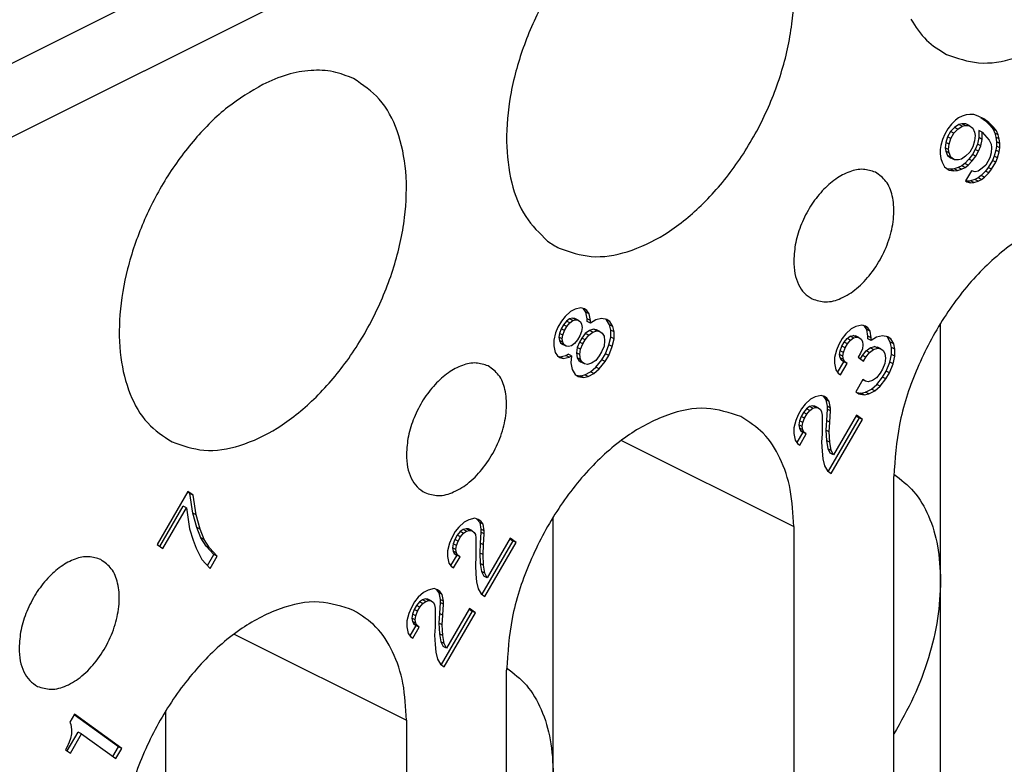
# Model space of a CAD drawing. Units: inches. Extents: x -243 to -33, y 82 to 379.
# Drawn here: x -64 to -59, y 348 to 352 of the extents above; entities that cross this region are included whole.
import ezdxf

# ---------------------------------------------------------------- set-up
doc = ezdxf.new("R2010")
doc.units = ezdxf.units.IN

msp = doc.modelspace()

# ---------------------------------------------------------------- linework, layer by layer
at = {"color": 2, "linetype": 'Continuous'}
for p, q in [((-65.6249, 351.4774), (-58.7366, 354.9216)), ((-65.4505, 351.1737), (-58.5621, 354.6179)), ((-61.133, 350.113), (-60.2209, 349.6569)), ((-63.1836, 349.0877), (-62.2715, 348.6316))]:
    msp.add_line(p, q, dxfattribs=at)
at = {"color": 7, "linetype": 'Continuous'}
for p, q in [((-59.3293, 351.8294), (-59.348, 351.82)), ((-59.3074, 351.8365), (-59.3293, 351.8294)), ((-59.2886, 351.8382), (-59.3074, 351.8365)), ((-59.2668, 351.8377), (-59.2886, 351.8382)), ((-59.2449, 351.8295), (-59.2668, 351.8377)), ((-59.2136, 351.8145), (-59.2449, 351.8295)), ((-59.3855, 351.7859), (-59.4043, 351.7612)), ((-59.3636, 351.8083), (-59.3855, 351.7859)), ((-59.3469, 351.7846), (-59.3688, 351.7699)), ((-59.348, 351.82), (-59.3636, 351.8083)), ((-59.3511, 351.761), (-59.3293, 351.7758)), ((-59.3313, 351.7886), (-59.3469, 351.7846)), ((-59.3293, 351.7758), (-59.3469, 351.7846)), ((-59.3136, 351.7798), (-59.3313, 351.7886)), ((-59.3094, 351.7881), (-59.3313, 351.7886)), ((-59.3293, 351.7758), (-59.3136, 351.7798)), ((-59.3136, 351.7798), (-59.2918, 351.7792)), ((-59.2918, 351.7792), (-59.3094, 351.7881)), ((-59.2918, 351.7792), (-59.273, 351.7656)), ((-59.2299, 351.8222), (-59.2063, 351.8052)), ((-59.1886, 351.7963), (-59.2136, 351.8145)), ((-59.1886, 351.7963), (-59.2063, 351.8052)), ((-59.2063, 351.8052), (-59.1813, 351.7794)), ((-59.1636, 351.7706), (-59.1886, 351.7963)), ((-59.1813, 351.7794), (-59.1657, 351.7604)), ((-59.1636, 351.7706), (-59.1813, 351.7794)), ((-59.4199, 351.7343), (-59.4324, 351.7051)), ((-59.4043, 351.7612), (-59.4199, 351.7343)), ((-59.3907, 351.7474), (-59.4063, 351.7205)), ((-59.3688, 351.7699), (-59.3907, 351.7474)), ((-59.373, 351.7386), (-59.3907, 351.7474)), ((-59.3886, 351.7116), (-59.373, 351.7386)), ((-59.373, 351.7386), (-59.3511, 351.761)), ((-59.3511, 351.761), (-59.3688, 351.7699)), ((-59.273, 351.7656), (-59.2636, 351.7435)), ((-59.2636, 351.7435), (-59.2605, 351.726)), ((-59.2605, 351.726), (-59.2636, 351.6976)), ((-59.2407, 351.7535), (-59.2407, 351.7153)), ((-59.223, 351.7447), (-59.2407, 351.7535)), ((-59.223, 351.7447), (-59.1855, 351.7022)), ((-59.223, 351.7064), (-59.223, 351.7447)), ((-59.1657, 351.7604), (-59.1563, 351.7383)), ((-59.148, 351.7516), (-59.1657, 351.7604)), ((-59.148, 351.7516), (-59.1636, 351.7706)), ((-59.1563, 351.7383), (-59.1501, 351.7185)), ((-59.1386, 351.7295), (-59.1563, 351.7383)), ((-59.1386, 351.7295), (-59.148, 351.7516)), ((-59.1324, 351.7096), (-59.1386, 351.7295)), ((-59.4418, 351.6736), (-59.4449, 351.6529)), ((-59.4324, 351.7051), (-59.4418, 351.6736)), ((-59.4157, 351.689), (-59.4188, 351.6607)), ((-59.4063, 351.7205), (-59.4157, 351.689)), ((-59.398, 351.6802), (-59.4157, 351.689)), ((-59.3886, 351.7116), (-59.4063, 351.7205)), ((-59.4011, 351.6518), (-59.398, 351.6802)), ((-59.398, 351.6802), (-59.3886, 351.7116)), ((-59.2636, 351.6976), (-59.273, 351.6661)), ((-59.2469, 351.6815), (-59.2594, 351.6523)), ((-59.2407, 351.7153), (-59.2469, 351.6815)), ((-59.2293, 351.6727), (-59.2469, 351.6815)), ((-59.2418, 351.6435), (-59.2293, 351.6727)), ((-59.223, 351.7064), (-59.2407, 351.7153)), ((-59.2293, 351.6727), (-59.223, 351.7064)), ((-59.1855, 351.7022), (-59.1761, 351.6801)), ((-59.1761, 351.6801), (-59.173, 351.6625)), ((-59.1324, 351.7096), (-59.1501, 351.7185)), ((-59.1501, 351.7185), (-59.1469, 351.6933)), ((-59.1293, 351.6844), (-59.1469, 351.6933)), ((-59.1469, 351.6933), (-59.1469, 351.6703)), ((-59.1293, 351.6844), (-59.1324, 351.7096)), ((-59.1293, 351.6615), (-59.1293, 351.6844)), ((-59.4449, 351.6529), (-59.4449, 351.6299)), ((-59.4449, 351.6299), (-59.4418, 351.6047)), ((-59.4011, 351.6518), (-59.4188, 351.6607)), ((-59.4188, 351.6607), (-59.4157, 351.6431)), ((-59.398, 351.6342), (-59.4157, 351.6431)), ((-59.4157, 351.6431), (-59.4063, 351.621)), ((-59.4063, 351.621), (-59.3876, 351.6074)), ((-59.3886, 351.6121), (-59.4063, 351.621)), ((-59.398, 351.6342), (-59.4011, 351.6518)), ((-59.3886, 351.6121), (-59.398, 351.6342)), ((-59.2886, 351.6392), (-59.3105, 351.6168)), ((-59.2751, 351.6254), (-59.2938, 351.6007)), ((-59.273, 351.6661), (-59.2886, 351.6392)), ((-59.2594, 351.6523), (-59.2751, 351.6254)), ((-59.2574, 351.6165), (-59.2751, 351.6254)), ((-59.2418, 351.6435), (-59.2594, 351.6523)), ((-59.2574, 351.6165), (-59.2418, 351.6435)), ((-59.1761, 351.6342), (-59.1824, 351.6081)), ((-59.173, 351.6625), (-59.1761, 351.6342)), ((-59.1501, 351.6496), (-59.1594, 351.6181)), ((-59.1469, 351.6703), (-59.1501, 351.6496)), ((-59.1324, 351.6408), (-59.1501, 351.6496)), ((-59.1293, 351.6615), (-59.1469, 351.6703)), ((-59.1418, 351.6093), (-59.1324, 351.6408)), ((-59.1324, 351.6408), (-59.1293, 351.6615)), ((-59.4418, 351.6047), (-59.4355, 351.5849)), ((-59.4355, 351.5849), (-59.423, 351.5605)), ((-59.3699, 351.5985), (-59.3886, 351.6121)), ((-59.3699, 351.5985), (-59.3876, 351.6074)), ((-59.348, 351.598), (-59.3699, 351.5985)), ((-59.3313, 351.5666), (-59.3501, 351.5572)), ((-59.3324, 351.602), (-59.348, 351.598)), ((-59.3105, 351.6168), (-59.3324, 351.602)), ((-59.3157, 351.5783), (-59.3313, 351.5666)), ((-59.3136, 351.5578), (-59.3313, 351.5666)), ((-59.2938, 351.6007), (-59.3157, 351.5783)), ((-59.298, 351.5694), (-59.3157, 351.5783)), ((-59.3136, 351.5578), (-59.298, 351.5694)), ((-59.298, 351.5694), (-59.2761, 351.5918)), ((-59.2761, 351.5918), (-59.2938, 351.6007)), ((-59.2761, 351.5918), (-59.2574, 351.6165)), ((-59.2043, 351.5704), (-59.223, 351.5533)), ((-59.1824, 351.6081), (-59.2043, 351.5704)), ((-59.1688, 351.5943), (-59.1907, 351.5566)), ((-59.173, 351.5477), (-59.1511, 351.5854)), ((-59.1594, 351.6181), (-59.1688, 351.5943)), ((-59.1511, 351.5854), (-59.1688, 351.5943)), ((-59.1418, 351.6093), (-59.1594, 351.6181)), ((-59.1511, 351.5854), (-59.1418, 351.6093)), ((-59.423, 351.5605), (-59.398, 351.5424)), ((-59.3907, 351.5484), (-59.4092, 351.5505)), ((-59.398, 351.5424), (-59.373, 351.5396)), ((-59.3719, 351.5501), (-59.3907, 351.5484)), ((-59.373, 351.5396), (-59.3907, 351.5484)), ((-59.373, 351.5396), (-59.3543, 351.5413)), ((-59.3501, 351.5572), (-59.3719, 351.5501)), ((-59.3543, 351.5413), (-59.3719, 351.5501)), ((-59.3543, 351.5413), (-59.3324, 351.5484)), ((-59.3324, 351.5484), (-59.3501, 351.5572)), ((-59.3324, 351.5484), (-59.3136, 351.5578)), ((-59.2793, 351.5405), (-59.3105, 351.4866)), ((-59.2605, 351.5346), (-59.2793, 351.5405)), ((-59.2449, 351.5386), (-59.2605, 351.5346)), ((-59.223, 351.5533), (-59.2449, 351.5386)), ((-59.2282, 351.5148), (-59.2438, 351.5032)), ((-59.2063, 351.5373), (-59.2282, 351.5148)), ((-59.2105, 351.506), (-59.2282, 351.5148)), ((-59.2105, 351.506), (-59.1886, 351.5284)), ((-59.1907, 351.5566), (-59.2063, 351.5373)), ((-59.1886, 351.5284), (-59.2063, 351.5373)), ((-59.173, 351.5477), (-59.1907, 351.5566)), ((-59.1886, 351.5284), (-59.173, 351.5477)), ((-59.3105, 351.4866), (-59.3043, 351.4821)), ((-59.3032, 351.485), (-59.3102, 351.4872)), ((-59.3043, 351.4821), (-59.2855, 351.4762)), ((-59.2844, 351.4867), (-59.3032, 351.485)), ((-59.2855, 351.4762), (-59.3032, 351.485)), ((-59.2855, 351.4762), (-59.2668, 351.4779)), ((-59.2626, 351.4938), (-59.2844, 351.4867)), ((-59.2668, 351.4779), (-59.2844, 351.4867)), ((-59.2668, 351.4779), (-59.2449, 351.485)), ((-59.2438, 351.5032), (-59.2626, 351.4938)), ((-59.2449, 351.485), (-59.2626, 351.4938)), ((-59.2449, 351.485), (-59.2261, 351.4944)), ((-59.2261, 351.4944), (-59.2438, 351.5032)), ((-59.2261, 351.4944), (-59.2105, 351.506)), ((-61.4033, 350.7943), (-61.4314, 350.7687)), ((-61.3783, 350.8068), (-61.4033, 350.7943)), ((-61.3471, 350.8147), (-61.3783, 350.8068)), ((-61.3283, 350.8088), (-61.3471, 350.8147)), ((-61.3335, 350.8086), (-61.338, 350.8119)), ((-61.3158, 350.7997), (-61.3335, 350.8086)), ((-61.321, 350.7919), (-61.3335, 350.8086)), ((-61.3158, 350.7997), (-61.3283, 350.8088)), ((-61.3033, 350.783), (-61.321, 350.7919)), ((-61.3147, 350.7567), (-61.321, 350.7919)), ((-61.3033, 350.783), (-61.3158, 350.7997)), ((-61.4502, 350.744), (-61.4689, 350.7117)), ((-61.4314, 350.7687), (-61.4502, 350.744)), ((-61.4241, 350.7441), (-61.4397, 350.7248)), ((-61.4085, 350.7558), (-61.4241, 350.7441)), ((-61.4064, 350.7353), (-61.4241, 350.7441)), ((-61.4221, 350.716), (-61.4064, 350.7353)), ((-61.3929, 350.7597), (-61.4085, 350.7558)), ((-61.3908, 350.7469), (-61.4085, 350.7558)), ((-61.4064, 350.7353), (-61.3908, 350.7469)), ((-61.3752, 350.7509), (-61.3929, 350.7597)), ((-61.3804, 350.7583), (-61.3929, 350.7597)), ((-61.3908, 350.7469), (-61.3752, 350.7509)), ((-61.3627, 350.7495), (-61.3804, 350.7583)), ((-61.3752, 350.7509), (-61.3627, 350.7495)), ((-61.3627, 350.7495), (-61.3502, 350.7404)), ((-61.3502, 350.7404), (-61.3439, 350.7283)), ((-61.2971, 350.7479), (-61.3147, 350.7567)), ((-61.3147, 350.7414), (-61.3147, 350.7567)), ((-61.2971, 350.7326), (-61.3147, 350.7414)), ((-61.2971, 350.7479), (-61.3033, 350.783)), ((-61.2689, 350.7504), (-61.2971, 350.7326)), ((-61.2971, 350.7326), (-61.2971, 350.7479)), ((-61.2377, 350.7584), (-61.2689, 350.7504)), ((-61.2096, 350.7533), (-61.2377, 350.7584)), ((-61.2116, 350.7509), (-61.2169, 350.7547)), ((-61.1939, 350.742), (-61.2116, 350.7509)), ((-61.196, 350.7242), (-61.2116, 350.7509)), ((-61.1939, 350.742), (-61.2096, 350.7533)), ((-61.1783, 350.7154), (-61.1939, 350.742)), ((-59.443, 349.3701), (-59.443, 350.7332)), ((-61.4814, 350.6825), (-61.4908, 350.6433)), ((-61.4689, 350.7117), (-61.4814, 350.6825)), ((-61.4522, 350.7033), (-61.4616, 350.6794)), ((-61.4397, 350.7248), (-61.4522, 350.7033)), ((-61.4346, 350.6944), (-61.4522, 350.7033)), ((-61.4439, 350.6706), (-61.4346, 350.6944)), ((-61.4221, 350.716), (-61.4397, 350.7248)), ((-61.4346, 350.6944), (-61.4221, 350.716)), ((-61.3439, 350.69), (-61.3533, 350.6662)), ((-61.3439, 350.7283), (-61.3408, 350.7107)), ((-61.3408, 350.7107), (-61.3439, 350.69)), ((-61.3022, 350.6941), (-61.3241, 350.6793)), ((-61.3064, 350.6705), (-61.2846, 350.6852)), ((-61.2804, 350.7012), (-61.3022, 350.6941)), ((-61.2846, 350.6852), (-61.3022, 350.6941)), ((-61.2846, 350.6852), (-61.2627, 350.6923)), ((-61.2627, 350.6923), (-61.2804, 350.7012)), ((-61.2647, 350.6975), (-61.2804, 350.7012)), ((-61.2471, 350.6887), (-61.2647, 350.6975)), ((-61.2627, 350.6923), (-61.2471, 350.6887)), ((-61.2471, 350.6887), (-61.2346, 350.6796)), ((-61.1783, 350.7154), (-61.196, 350.7242)), ((-61.1897, 350.6967), (-61.196, 350.7242)), ((-61.1721, 350.6879), (-61.1897, 350.6967)), ((-61.1897, 350.6585), (-61.1897, 350.6967)), ((-61.1721, 350.6879), (-61.1783, 350.7154)), ((-61.1721, 350.6496), (-61.1721, 350.6879)), ((-59.9166, 350.7025), (-59.9448, 350.677)), ((-59.8916, 350.715), (-59.9166, 350.7025)), ((-59.8604, 350.723), (-59.8916, 350.715)), ((-59.8416, 350.717), (-59.8604, 350.723)), ((-59.8468, 350.7168), (-59.8514, 350.7201)), ((-59.8343, 350.7001), (-59.8468, 350.7168)), ((-59.8291, 350.708), (-59.8468, 350.7168)), ((-59.8291, 350.708), (-59.8416, 350.717)), ((-59.8281, 350.665), (-59.8343, 350.7001)), ((-59.8166, 350.6913), (-59.8343, 350.7001)), ((-59.8166, 350.6913), (-59.8291, 350.708)), ((-59.8104, 350.6561), (-59.8166, 350.6913)), ((-61.4908, 350.6433), (-61.4908, 350.6127)), ((-61.4616, 350.6794), (-61.4647, 350.6587)), ((-61.4471, 350.6499), (-61.4647, 350.6587)), ((-61.4647, 350.6587), (-61.4616, 350.6412)), ((-61.4439, 350.6706), (-61.4616, 350.6794)), ((-61.4439, 350.6323), (-61.4616, 350.6412)), ((-61.4616, 350.6412), (-61.4554, 350.629)), ((-61.4377, 350.6201), (-61.4554, 350.629)), ((-61.4554, 350.629), (-61.4429, 350.6199)), ((-61.4471, 350.6499), (-61.4439, 350.6706)), ((-61.4439, 350.6323), (-61.4471, 350.6499)), ((-61.4377, 350.6201), (-61.4439, 350.6323)), ((-61.3658, 350.6446), (-61.3814, 350.6253)), ((-61.3554, 350.6331), (-61.3679, 350.6038)), ((-61.3533, 350.6662), (-61.3658, 350.6446)), ((-61.3429, 350.6546), (-61.3554, 350.6331)), ((-61.3377, 350.6242), (-61.3554, 350.6331)), ((-61.3241, 350.6793), (-61.3429, 350.6546)), ((-61.3252, 350.6458), (-61.3429, 350.6546)), ((-61.3377, 350.6242), (-61.3252, 350.6458)), ((-61.3252, 350.6458), (-61.3064, 350.6705)), ((-61.3064, 350.6705), (-61.3241, 350.6793)), ((-61.2346, 350.6796), (-61.2252, 350.6652)), ((-61.2252, 350.6652), (-61.2221, 350.6399)), ((-61.2221, 350.6399), (-61.2252, 350.6116)), ((-61.1991, 350.6193), (-61.1897, 350.6585)), ((-61.1721, 350.6496), (-61.1897, 350.6585)), ((-61.1814, 350.6105), (-61.1721, 350.6496)), ((-59.9635, 350.6523), (-59.9823, 350.6199)), ((-59.9656, 350.6115), (-59.9531, 350.6331)), ((-59.9448, 350.677), (-59.9635, 350.6523)), ((-59.9531, 350.6331), (-59.9374, 350.6524)), ((-59.9354, 350.6242), (-59.9531, 350.6331)), ((-59.9374, 350.6524), (-59.9218, 350.664)), ((-59.9198, 350.6435), (-59.9374, 350.6524)), ((-59.9354, 350.6242), (-59.9198, 350.6435)), ((-59.9218, 350.664), (-59.9062, 350.668)), ((-59.9041, 350.6552), (-59.9218, 350.664)), ((-59.9198, 350.6435), (-59.9041, 350.6552)), ((-59.9062, 350.668), (-59.8937, 350.6666)), ((-59.8885, 350.6591), (-59.9062, 350.668)), ((-59.9041, 350.6552), (-59.8885, 350.6591)), ((-59.876, 350.6577), (-59.8937, 350.6666)), ((-59.8885, 350.6591), (-59.876, 350.6577)), ((-59.876, 350.6577), (-59.8635, 350.6487)), ((-59.8635, 350.6487), (-59.8573, 350.6365)), ((-59.8573, 350.6365), (-59.8541, 350.6189)), ((-59.8104, 350.6561), (-59.8281, 350.665)), ((-59.8281, 350.6496), (-59.8281, 350.665)), ((-59.8104, 350.6408), (-59.8281, 350.6496)), ((-59.7823, 350.6587), (-59.8104, 350.6408)), ((-59.8104, 350.6408), (-59.8104, 350.6561)), ((-59.751, 350.6667), (-59.7823, 350.6587)), ((-59.7229, 350.6616), (-59.751, 350.6667)), ((-59.7249, 350.6591), (-59.7302, 350.6629)), ((-59.7093, 350.6325), (-59.7249, 350.6591)), ((-59.7073, 350.6503), (-59.7249, 350.6591)), ((-59.7073, 350.6503), (-59.7229, 350.6616)), ((-59.6916, 350.6236), (-59.7093, 350.6325)), ((-59.7031, 350.605), (-59.7093, 350.6325)), ((-59.6916, 350.6236), (-59.7073, 350.6503)), ((-61.4908, 350.6127), (-61.4846, 350.5776)), ((-61.4846, 350.5776), (-61.4721, 350.5609)), ((-61.4252, 350.6111), (-61.4429, 350.6199)), ((-61.4252, 350.6111), (-61.4377, 350.6201)), ((-61.4127, 350.6097), (-61.4252, 350.6111)), ((-61.3971, 350.6137), (-61.4127, 350.6097)), ((-61.3814, 350.6253), (-61.3971, 350.6137)), ((-61.3679, 350.6038), (-61.371, 350.5755)), ((-61.3502, 350.595), (-61.3679, 350.6038)), ((-61.3533, 350.5667), (-61.3502, 350.595)), ((-61.3502, 350.595), (-61.3377, 350.6242)), ((-61.2377, 350.5824), (-61.2502, 350.5608)), ((-61.2252, 350.6116), (-61.2377, 350.5824)), ((-61.2179, 350.5717), (-61.1991, 350.6193)), ((-61.2002, 350.5628), (-61.1814, 350.6105)), ((-61.1814, 350.6105), (-61.1991, 350.6193)), ((-59.9948, 350.5907), (-60.0041, 350.5516)), ((-59.9823, 350.6199), (-59.9948, 350.5907)), ((-59.9781, 350.567), (-59.9749, 350.5877)), ((-59.9749, 350.5877), (-59.9656, 350.6115)), ((-59.9573, 350.5788), (-59.9749, 350.5877)), ((-59.9479, 350.6027), (-59.9656, 350.6115)), ((-59.9604, 350.5581), (-59.9573, 350.5788)), ((-59.9573, 350.5788), (-59.9479, 350.6027)), ((-59.9479, 350.6027), (-59.9354, 350.6242)), ((-59.8573, 350.5982), (-59.8666, 350.5744)), ((-59.8541, 350.6189), (-59.8573, 350.5982)), ((-59.8562, 350.5629), (-59.8374, 350.5875)), ((-59.8385, 350.554), (-59.8198, 350.5787)), ((-59.8374, 350.5875), (-59.8156, 350.6023)), ((-59.8198, 350.5787), (-59.8374, 350.5875)), ((-59.8198, 350.5787), (-59.7979, 350.5935)), ((-59.8156, 350.6023), (-59.7937, 350.6094)), ((-59.7979, 350.5935), (-59.8156, 350.6023)), ((-59.7979, 350.5935), (-59.776, 350.6006)), ((-59.776, 350.6006), (-59.7937, 350.6094)), ((-59.7937, 350.6094), (-59.7781, 350.6057)), ((-59.7604, 350.5969), (-59.7781, 350.6057)), ((-59.776, 350.6006), (-59.7604, 350.5969)), ((-59.7604, 350.5969), (-59.7479, 350.5879)), ((-59.7479, 350.5879), (-59.7385, 350.5734)), ((-59.6854, 350.5961), (-59.7031, 350.605)), ((-59.7031, 350.5667), (-59.7031, 350.605)), ((-59.6854, 350.5961), (-59.6916, 350.6236)), ((-59.6854, 350.5579), (-59.6854, 350.5961)), ((-61.4721, 350.5609), (-61.4596, 350.5518)), ((-61.4675, 350.5576), (-61.4585, 350.5547)), ((-61.4596, 350.5518), (-61.4408, 350.5459)), ((-61.4585, 350.5547), (-61.4272, 350.5627)), ((-61.4408, 350.5459), (-61.4585, 350.5547)), ((-61.4408, 350.5459), (-61.4096, 350.5538)), ((-61.4272, 350.5627), (-61.4147, 350.5689)), ((-61.4096, 350.5538), (-61.4272, 350.5627)), ((-61.3971, 350.5601), (-61.4147, 350.5689)), ((-61.4096, 350.5538), (-61.3971, 350.5601)), ((-61.3971, 350.5601), (-61.4002, 350.5241)), ((-61.4002, 350.5241), (-61.3939, 350.4889)), ((-61.3533, 350.5667), (-61.371, 350.5755)), ((-61.371, 350.5755), (-61.3679, 350.5503)), ((-61.3502, 350.5414), (-61.3679, 350.5503)), ((-61.3679, 350.5503), (-61.3585, 350.5358)), ((-61.3408, 350.527), (-61.3585, 350.5358)), ((-61.3585, 350.5358), (-61.346, 350.5268)), ((-61.3502, 350.5414), (-61.3533, 350.5667)), ((-61.3408, 350.527), (-61.3502, 350.5414)), ((-61.3283, 350.5179), (-61.346, 350.5268)), ((-61.3283, 350.5179), (-61.3408, 350.527)), ((-61.2689, 350.5361), (-61.2908, 350.5214)), ((-61.2502, 350.5608), (-61.2689, 350.5361)), ((-61.2679, 350.5008), (-61.2366, 350.5393)), ((-61.2502, 350.4919), (-61.2189, 350.5305)), ((-61.2366, 350.5393), (-61.2179, 350.5717)), ((-61.2189, 350.5305), (-61.2366, 350.5393)), ((-61.2189, 350.5305), (-61.2002, 350.5628)), ((-61.2002, 350.5628), (-61.2179, 350.5717)), ((-60.0041, 350.5516), (-60.0041, 350.521)), ((-59.9882, 350.4729), (-59.9562, 350.5282)), ((-59.9604, 350.5581), (-59.9781, 350.567)), ((-59.9749, 350.5494), (-59.9781, 350.567)), ((-59.9573, 350.5406), (-59.9749, 350.5494)), ((-59.9687, 350.5372), (-59.9749, 350.5494)), ((-59.951, 350.5284), (-59.9687, 350.5372)), ((-59.9562, 350.5282), (-59.9687, 350.5372)), ((-59.9573, 350.5406), (-59.9604, 350.5581)), ((-59.951, 350.5284), (-59.9573, 350.5406)), ((-59.9385, 350.5193), (-59.9562, 350.5282)), ((-59.9385, 350.5193), (-59.951, 350.5284)), ((-59.8666, 350.5744), (-59.8791, 350.5528)), ((-59.8791, 350.5528), (-59.851, 350.5325)), ((-59.8671, 350.5441), (-59.8562, 350.5629)), ((-59.8385, 350.554), (-59.8562, 350.5629)), ((-59.851, 350.5325), (-59.8385, 350.554)), ((-59.7385, 350.5734), (-59.7354, 350.5482)), ((-59.7354, 350.5482), (-59.7385, 350.5198)), ((-59.7312, 350.4799), (-59.7124, 350.5276)), ((-59.7124, 350.5276), (-59.7031, 350.5667)), ((-59.6948, 350.5187), (-59.7124, 350.5276)), ((-59.6854, 350.5579), (-59.7031, 350.5667)), ((-59.6948, 350.5187), (-59.6854, 350.5579)), ((-61.3939, 350.4889), (-61.3783, 350.4623)), ((-61.3127, 350.5142), (-61.3283, 350.5179)), ((-61.3272, 350.4596), (-61.296, 350.4752)), ((-61.2908, 350.5214), (-61.3127, 350.5142)), ((-61.296, 350.4752), (-61.2679, 350.5008)), ((-61.2783, 350.4664), (-61.296, 350.4752)), ((-61.2783, 350.4664), (-61.2502, 350.4919)), ((-61.2502, 350.4919), (-61.2679, 350.5008)), ((-60.0041, 350.521), (-59.9979, 350.4858)), ((-59.9979, 350.4858), (-59.9854, 350.4691)), ((-59.9729, 350.46), (-59.9385, 350.5193)), ((-59.751, 350.4906), (-59.7635, 350.469)), ((-59.7385, 350.5198), (-59.751, 350.4906)), ((-59.7499, 350.4476), (-59.7312, 350.4799)), ((-59.7135, 350.4711), (-59.7312, 350.4799)), ((-59.7135, 350.4711), (-59.6948, 350.5187)), ((-61.3783, 350.4623), (-61.3627, 350.451)), ((-61.3731, 350.4585), (-61.3522, 350.4547)), ((-61.3627, 350.451), (-61.3346, 350.4459)), ((-61.3522, 350.4547), (-61.3272, 350.4596)), ((-61.3346, 350.4459), (-61.3522, 350.4547)), ((-61.3346, 350.4459), (-61.3096, 350.4507)), ((-61.3096, 350.4507), (-61.3272, 350.4596)), ((-61.3096, 350.4507), (-61.2783, 350.4664)), ((-59.9854, 350.4691), (-59.9729, 350.46)), ((-59.8541, 350.4352), (-59.8916, 350.3705)), ((-59.8416, 350.4262), (-59.8554, 350.433)), ((-59.8416, 350.4262), (-59.8541, 350.4352)), ((-59.826, 350.4225), (-59.8416, 350.4262)), ((-59.8041, 350.4296), (-59.826, 350.4225)), ((-59.7823, 350.4444), (-59.8041, 350.4296)), ((-59.7635, 350.469), (-59.7823, 350.4444)), ((-59.7812, 350.409), (-59.7499, 350.4476)), ((-59.7635, 350.4002), (-59.7323, 350.4387)), ((-59.7323, 350.4387), (-59.7499, 350.4476)), ((-59.7323, 350.4387), (-59.7135, 350.4711)), ((-59.8916, 350.3705), (-59.876, 350.3592)), ((-59.8656, 350.363), (-59.8406, 350.3678)), ((-59.8406, 350.3678), (-59.8093, 350.3834)), ((-59.8229, 350.359), (-59.8406, 350.3678)), ((-59.8229, 350.359), (-59.7916, 350.3746)), ((-59.8093, 350.3834), (-59.7812, 350.409)), ((-59.7916, 350.3746), (-59.8093, 350.3834)), ((-59.7916, 350.3746), (-59.7635, 350.4002)), ((-59.7635, 350.4002), (-59.7812, 350.409)), ((-60.1323, 350.3306), (-60.1604, 350.3051)), ((-60.1073, 350.3431), (-60.1323, 350.3306)), ((-60.076, 350.3511), (-60.1073, 350.3431)), ((-60.0573, 350.3451), (-60.076, 350.3511)), ((-60.067, 350.3482), (-60.0624, 350.3449)), ((-60.0624, 350.3449), (-60.0499, 350.3282)), ((-60.0448, 350.3361), (-60.0624, 350.3449)), ((-60.0448, 350.3361), (-60.0573, 350.3451)), ((-60.0323, 350.3194), (-60.0499, 350.3282)), ((-60.0499, 350.3282), (-60.0437, 350.2931)), ((-60.0323, 350.3194), (-60.0448, 350.3361)), ((-60.026, 350.2842), (-60.0323, 350.3194)), ((-59.8864, 350.3667), (-59.8656, 350.363)), ((-59.876, 350.3592), (-59.8479, 350.3541)), ((-59.8479, 350.3541), (-59.8656, 350.363)), ((-59.8479, 350.3541), (-59.8229, 350.359)), ((-60.1791, 350.2804), (-60.1979, 350.248)), ((-60.1604, 350.3051), (-60.1791, 350.2804)), ((-60.1531, 350.2805), (-60.1687, 350.2612)), ((-60.1374, 350.2921), (-60.1531, 350.2805)), ((-60.1354, 350.2716), (-60.1531, 350.2805)), ((-60.151, 350.2523), (-60.1354, 350.2716)), ((-60.1218, 350.2961), (-60.1374, 350.2921)), ((-60.1198, 350.2833), (-60.1374, 350.2921)), ((-60.1354, 350.2716), (-60.1198, 350.2833)), ((-60.1093, 350.2947), (-60.1218, 350.2961)), ((-60.1041, 350.2873), (-60.1218, 350.2961)), ((-60.1198, 350.2833), (-60.1041, 350.2873)), ((-60.0916, 350.2858), (-60.1093, 350.2947)), ((-60.1041, 350.2873), (-60.0916, 350.2858)), ((-60.0916, 350.2858), (-60.0791, 350.2768)), ((-60.0791, 350.2768), (-60.0729, 350.2646)), ((-60.0729, 350.2646), (-60.0698, 350.247)), ((-60.0437, 350.2777), (-60.0468, 350.2188)), ((-60.0437, 350.2931), (-60.0437, 350.2777)), ((-60.026, 350.2842), (-60.0437, 350.2931)), ((-60.026, 350.2689), (-60.0437, 350.2777)), ((-60.0291, 350.2099), (-60.026, 350.2689)), ((-60.026, 350.2689), (-60.026, 350.2842)), ((-60.2104, 350.2188), (-60.2198, 350.1797)), ((-60.1979, 350.248), (-60.2104, 350.2188)), ((-60.1906, 350.2158), (-60.1937, 350.1951)), ((-60.1812, 350.2396), (-60.1906, 350.2158)), ((-60.1729, 350.2069), (-60.1906, 350.2158)), ((-60.1687, 350.2612), (-60.1812, 350.2396)), ((-60.1635, 350.2308), (-60.1812, 350.2396)), ((-60.1729, 350.2069), (-60.1635, 350.2308)), ((-60.151, 350.2523), (-60.1687, 350.2612)), ((-60.1635, 350.2308), (-60.151, 350.2523)), ((-60.0698, 350.247), (-60.0698, 350.1475)), ((-60.0468, 350.2188), (-60.0499, 350.1675)), ((-60.0291, 350.2099), (-60.0468, 350.2188)), ((-59.8749, 350.232), (-60.0389, 349.9491)), ((-60.0229, 349.9375), (-59.8573, 350.2232)), ((-59.8885, 350.2458), (-60.0104, 350.0356)), ((-59.8901, 350.243), (-59.8749, 350.232)), ((-59.8573, 350.2232), (-59.8885, 350.2458)), ((-59.8573, 350.2232), (-59.8749, 350.232)), ((-60.2198, 350.1797), (-60.2198, 350.1491)), ((-60.1937, 350.1951), (-60.1906, 350.1775)), ((-60.176, 350.1862), (-60.1937, 350.1951)), ((-60.1906, 350.1775), (-60.1843, 350.1653)), ((-60.1729, 350.1687), (-60.1906, 350.1775)), ((-60.1666, 350.1565), (-60.1843, 350.1653)), ((-60.1843, 350.1653), (-60.1718, 350.1563)), ((-60.176, 350.1862), (-60.1729, 350.2069)), ((-60.1729, 350.1687), (-60.176, 350.1862)), ((-60.1666, 350.1565), (-60.1729, 350.1687)), ((-60.0499, 350.1675), (-60.0468, 350.1116)), ((-60.0323, 350.1586), (-60.0499, 350.1675)), ((-60.0323, 350.1586), (-60.0291, 350.2099)), ((-60.2198, 350.1491), (-60.2135, 350.1139)), ((-60.2135, 350.1139), (-60.201, 350.0972)), ((-60.1718, 350.1563), (-60.2039, 350.101)), ((-60.1885, 350.0881), (-60.1541, 350.1474)), ((-60.1541, 350.1474), (-60.1718, 350.1563)), ((-60.1541, 350.1474), (-60.1666, 350.1565)), ((-60.0698, 350.1475), (-60.0729, 350.1039)), ((-60.0291, 350.1028), (-60.0468, 350.1116)), ((-60.0468, 350.1116), (-60.0406, 350.0688)), ((-60.0291, 350.1028), (-60.0323, 350.1586)), ((-60.201, 350.0972), (-60.1885, 350.0881)), ((-60.0729, 350.1039), (-60.0698, 350.0557)), ((-60.0698, 350.0557), (-60.0666, 350.0151)), ((-60.0229, 350.06), (-60.0406, 350.0688)), ((-60.0406, 350.0688), (-60.0281, 350.0444)), ((-60.0229, 350.06), (-60.0291, 350.1028)), ((-60.0104, 350.0356), (-60.0229, 350.06)), ((-60.0666, 350.0151), (-60.0573, 349.9777)), ((-60.0104, 350.0356), (-60.0281, 350.0444)), ((-60.0573, 349.9777), (-60.0416, 349.9511)), ((-60.0416, 349.9511), (-60.0229, 349.9375)), ((-59.6905, 345.3754), (-59.6905, 349.9221)), ((-63.4289, 349.8427), (-63.5914, 349.5624)), ((-63.4185, 349.8311), (-63.4305, 349.8399)), ((-63.4008, 349.8223), (-63.4289, 349.8427)), ((-63.4028, 349.728), (-63.4185, 349.8311)), ((-63.4008, 349.8223), (-63.4185, 349.8311)), ((-63.3852, 349.7191), (-63.4008, 349.8223)), ((-63.5762, 349.5514), (-63.4528, 349.7642)), ((-63.5602, 349.5398), (-63.4352, 349.7554)), ((-63.4352, 349.7554), (-63.4528, 349.7642)), ((-63.4352, 349.7554), (-63.4195, 349.6445)), ((-63.3852, 349.7191), (-63.4028, 349.728)), ((-63.381, 349.6509), (-63.4028, 349.728)), ((-63.3633, 349.642), (-63.3852, 349.7191)), ((-61.9407, 349.6924), (-61.9657, 349.6799)), ((-61.9094, 349.7004), (-61.9407, 349.6924)), ((-61.8907, 349.6944), (-61.9094, 349.7004)), ((-61.9004, 349.6975), (-61.8959, 349.6942)), ((-61.8782, 349.6854), (-61.8959, 349.6942)), ((-61.8959, 349.6942), (-61.8834, 349.6775)), ((-61.8782, 349.6854), (-61.8907, 349.6944)), ((-61.4937, 348.3448), (-61.4937, 349.7079)), ((-63.4195, 349.6445), (-63.4008, 349.585)), ((-63.3591, 349.5967), (-63.381, 349.6509)), ((-63.3633, 349.642), (-63.381, 349.6509)), ((-63.3414, 349.5879), (-63.3633, 349.642)), ((-61.9938, 349.6543), (-62.0126, 349.6297)), ((-61.9657, 349.6799), (-61.9938, 349.6543)), ((-61.9709, 349.6414), (-61.9865, 349.6298)), ((-61.9552, 349.6454), (-61.9709, 349.6414)), ((-61.9532, 349.6326), (-61.9709, 349.6414)), ((-61.9376, 349.6365), (-61.9552, 349.6454)), ((-61.9427, 349.644), (-61.9552, 349.6454)), ((-61.9251, 349.6351), (-61.9427, 349.644)), ((-61.8657, 349.6686), (-61.8834, 349.6775)), ((-61.8834, 349.6775), (-61.8771, 349.6423)), ((-61.8657, 349.6686), (-61.8782, 349.6854)), ((-61.8771, 349.6423), (-61.8771, 349.627)), ((-61.8594, 349.6335), (-61.8771, 349.6423)), ((-61.8594, 349.6335), (-61.8657, 349.6686)), ((-60.2209, 349.6569), (-60.2209, 345.1103)), ((-63.3414, 349.5879), (-63.3591, 349.5967)), ((-63.331, 349.5534), (-63.3591, 349.5967)), ((-63.3133, 349.5446), (-63.3414, 349.5879)), ((-62.0313, 349.5973), (-62.0438, 349.5681)), ((-62.0126, 349.6297), (-62.0313, 349.5973)), ((-62.0146, 349.5889), (-62.024, 349.5651)), ((-62.0021, 349.6105), (-62.0146, 349.5889)), ((-61.9969, 349.5801), (-62.0146, 349.5889)), ((-61.9865, 349.6298), (-62.0021, 349.6105)), ((-61.9844, 349.6016), (-62.0021, 349.6105)), ((-61.9969, 349.5801), (-61.9844, 349.6016)), ((-61.9688, 349.6209), (-61.9865, 349.6298)), ((-61.9844, 349.6016), (-61.9688, 349.6209)), ((-61.9688, 349.6209), (-61.9532, 349.6326)), ((-61.9532, 349.6326), (-61.9376, 349.6365)), ((-61.9376, 349.6365), (-61.9251, 349.6351)), ((-61.9251, 349.6351), (-61.9126, 349.6261)), ((-61.9126, 349.6261), (-61.9063, 349.6139)), ((-61.9063, 349.6139), (-61.9032, 349.5963)), ((-61.9032, 349.5963), (-61.9032, 349.4968)), ((-61.8771, 349.627), (-61.8802, 349.5681)), ((-61.8594, 349.6182), (-61.8771, 349.627)), ((-61.8626, 349.5592), (-61.8594, 349.6182)), ((-61.8594, 349.6182), (-61.8594, 349.6335)), ((-61.7219, 349.5951), (-61.8438, 349.3849)), ((-61.7236, 349.5923), (-61.7084, 349.5813)), ((-61.6907, 349.5724), (-61.7219, 349.5951)), ((-63.5914, 349.5624), (-63.5602, 349.5398)), ((-63.4008, 349.585), (-63.3852, 349.5431)), ((-63.3852, 349.5431), (-63.3539, 349.4821)), ((-63.3133, 349.5446), (-63.331, 349.5534)), ((-63.2903, 349.5086), (-63.331, 349.5534)), ((-63.2727, 349.4998), (-63.3133, 349.5446)), ((-62.0438, 349.5681), (-62.0532, 349.529)), ((-62.024, 349.5651), (-62.0271, 349.5444)), ((-62.0094, 349.5355), (-62.0271, 349.5444)), ((-62.0271, 349.5444), (-62.024, 349.5268)), ((-62.0063, 349.5562), (-62.024, 349.5651)), ((-62.0094, 349.5355), (-62.0063, 349.5562)), ((-62.0063, 349.518), (-62.0094, 349.5355)), ((-62.0063, 349.5562), (-61.9969, 349.5801)), ((-61.8802, 349.5681), (-61.8834, 349.5167)), ((-61.8626, 349.5592), (-61.8802, 349.5681)), ((-61.7084, 349.5813), (-61.8724, 349.2984)), ((-61.8657, 349.5079), (-61.8626, 349.5592)), ((-61.8563, 349.2868), (-61.6907, 349.5724)), ((-61.6907, 349.5724), (-61.7084, 349.5813)), ((-63.3539, 349.4821), (-63.3102, 349.4351)), ((-63.3242, 349.4502), (-63.2903, 349.5086)), ((-63.3102, 349.4351), (-63.2727, 349.4998)), ((-63.2727, 349.4998), (-63.2903, 349.5086)), ((-62.0532, 349.529), (-62.0532, 349.4984)), ((-62.0532, 349.4984), (-62.0469, 349.4632)), ((-62.0052, 349.5056), (-62.0373, 349.4503)), ((-62.0063, 349.518), (-62.024, 349.5268)), ((-62.024, 349.5268), (-62.0177, 349.5146)), ((-62.0219, 349.4374), (-61.9876, 349.4967)), ((-62.0177, 349.5146), (-62.0052, 349.5056)), ((-62.0001, 349.5058), (-62.0177, 349.5146)), ((-62.0001, 349.5058), (-62.0063, 349.518)), ((-61.9876, 349.4967), (-62.0052, 349.5056)), ((-61.9876, 349.4967), (-62.0001, 349.5058)), ((-61.9032, 349.4968), (-61.9063, 349.4531)), ((-61.8657, 349.5079), (-61.8834, 349.5167)), ((-61.8834, 349.5167), (-61.8802, 349.4609)), ((-61.8626, 349.4521), (-61.8657, 349.5079)), ((-62.0469, 349.4632), (-62.0344, 349.4465)), ((-62.0344, 349.4465), (-62.0219, 349.4374)), ((-61.9063, 349.4531), (-61.9032, 349.405)), ((-61.8802, 349.4609), (-61.874, 349.4181)), ((-61.8626, 349.4521), (-61.8802, 349.4609)), ((-61.8563, 349.4093), (-61.8626, 349.4521)), ((-61.9032, 349.405), (-61.9001, 349.3644)), ((-61.874, 349.4181), (-61.8615, 349.3937)), ((-61.8563, 349.4093), (-61.874, 349.4181)), ((-61.8438, 349.3849), (-61.8615, 349.3937)), ((-61.8438, 349.3849), (-61.8563, 349.4093)), ((-62.1251, 349.3285), (-62.1563, 349.3205)), ((-62.1063, 349.3225), (-62.1251, 349.3285)), ((-62.116, 349.3256), (-62.1115, 349.3223)), ((-61.9001, 349.3644), (-61.8907, 349.327)), ((-61.8907, 349.327), (-61.8751, 349.3004)), ((-59.443, 346.772), (-59.443, 349.3701)), ((-62.2094, 349.2824), (-62.2282, 349.2578)), ((-62.1813, 349.308), (-62.2094, 349.2824)), ((-62.1709, 349.2735), (-62.1865, 349.2695)), ((-62.1563, 349.3205), (-62.1813, 349.308)), ((-62.1532, 349.2646), (-62.1709, 349.2735)), ((-62.1584, 349.2721), (-62.1709, 349.2735)), ((-62.0938, 349.3135), (-62.1115, 349.3223)), ((-62.1115, 349.3223), (-62.099, 349.3056)), ((-62.0938, 349.3135), (-62.1063, 349.3225)), ((-62.099, 349.3056), (-62.0927, 349.2704)), ((-62.0813, 349.2968), (-62.099, 349.3056)), ((-62.0813, 349.2968), (-62.0938, 349.3135)), ((-62.0751, 349.2616), (-62.0813, 349.2968)), ((-61.8751, 349.3004), (-61.8563, 349.2868)), ((-62.2469, 349.2254), (-62.2594, 349.1962)), ((-62.2282, 349.2578), (-62.2469, 349.2254)), ((-62.2177, 349.2386), (-62.2302, 349.217)), ((-62.2021, 349.2579), (-62.2177, 349.2386)), ((-62.2001, 349.2297), (-62.2177, 349.2386)), ((-62.2126, 349.2082), (-62.2001, 349.2297)), ((-62.1865, 349.2695), (-62.2021, 349.2579)), ((-62.1844, 349.249), (-62.2021, 349.2579)), ((-62.2001, 349.2297), (-62.1844, 349.249)), ((-62.1688, 349.2607), (-62.1865, 349.2695)), ((-62.1844, 349.249), (-62.1688, 349.2607)), ((-62.1688, 349.2607), (-62.1532, 349.2646)), ((-62.1407, 349.2632), (-62.1584, 349.2721)), ((-62.1532, 349.2646), (-62.1407, 349.2632)), ((-62.1407, 349.2632), (-62.1282, 349.2542)), ((-62.1282, 349.2542), (-62.1219, 349.242)), ((-62.1219, 349.242), (-62.1188, 349.2244)), ((-62.1188, 349.2244), (-62.1188, 349.1249)), ((-62.0927, 349.2551), (-62.0959, 349.1962)), ((-62.0927, 349.2704), (-62.0927, 349.2551)), ((-62.0751, 349.2616), (-62.0927, 349.2704)), ((-62.0751, 349.2463), (-62.0927, 349.2551)), ((-62.0782, 349.1873), (-62.0751, 349.2463)), ((-62.0751, 349.2463), (-62.0751, 349.2616)), ((-61.9376, 349.2232), (-62.0594, 349.013)), ((-61.9063, 349.2005), (-61.9376, 349.2232)), ((-62.2594, 349.1962), (-62.2688, 349.1571)), ((-62.2396, 349.1932), (-62.2427, 349.1725)), ((-62.2251, 349.1636), (-62.2427, 349.1725)), ((-62.2427, 349.1725), (-62.2396, 349.1549)), ((-62.2302, 349.217), (-62.2396, 349.1932)), ((-62.2219, 349.1843), (-62.2396, 349.1932)), ((-62.2126, 349.2082), (-62.2302, 349.217)), ((-62.2251, 349.1636), (-62.2219, 349.1843)), ((-62.2219, 349.1843), (-62.2126, 349.2082)), ((-62.0959, 349.1962), (-62.099, 349.1448)), ((-62.0782, 349.1873), (-62.0959, 349.1962)), ((-61.924, 349.2094), (-62.088, 348.9265)), ((-62.0813, 349.136), (-62.0782, 349.1873)), ((-62.0719, 348.9149), (-61.9063, 349.2005)), ((-61.9392, 349.2204), (-61.924, 349.2094)), ((-61.9063, 349.2005), (-61.924, 349.2094)), ((-62.2688, 349.1571), (-62.2688, 349.1265)), ((-62.2688, 349.1265), (-62.2626, 349.0913)), ((-62.2209, 349.1337), (-62.2529, 349.0784)), ((-62.2219, 349.1461), (-62.2396, 349.1549)), ((-62.2396, 349.1549), (-62.2334, 349.1427)), ((-62.2376, 349.0655), (-62.2032, 349.1248)), ((-62.2334, 349.1427), (-62.2209, 349.1337)), ((-62.2157, 349.1339), (-62.2334, 349.1427)), ((-62.2219, 349.1461), (-62.2251, 349.1636)), ((-62.2157, 349.1339), (-62.2219, 349.1461)), ((-62.2032, 349.1248), (-62.2209, 349.1337)), ((-62.2032, 349.1248), (-62.2157, 349.1339)), ((-62.1188, 349.1249), (-62.1219, 349.0812)), ((-62.099, 349.1448), (-62.0959, 349.089)), ((-62.0813, 349.136), (-62.099, 349.1448)), ((-62.0782, 349.0802), (-62.0813, 349.136)), ((-62.2626, 349.0913), (-62.2501, 349.0746)), ((-62.2501, 349.0746), (-62.2376, 349.0655)), ((-62.1219, 349.0812), (-62.1188, 349.0331)), ((-62.0959, 349.089), (-62.0896, 349.0462)), ((-62.0782, 349.0802), (-62.0959, 349.089)), ((-62.0719, 349.0374), (-62.0782, 349.0802)), ((-62.1188, 349.0331), (-62.1157, 348.9925)), ((-62.0719, 349.0374), (-62.0896, 349.0462)), ((-62.0896, 349.0462), (-62.0771, 349.0218)), ((-62.0594, 349.013), (-62.0771, 349.0218)), ((-62.0594, 349.013), (-62.0719, 349.0374)), ((-62.1157, 348.9925), (-62.1063, 348.9551)), ((-62.1063, 348.9551), (-62.0907, 348.9285)), ((-62.0907, 348.9285), (-62.0719, 348.9149)), ((-61.7411, 344.3501), (-61.7411, 348.8968)), ((-64.0288, 348.6636), (-64.0538, 348.6205)), ((-63.7965, 348.4913), (-64.0304, 348.6608)), ((-63.7788, 348.4825), (-64.0288, 348.6636)), ((-63.5443, 347.3194), (-63.5443, 348.6826)), ((-64.0538, 348.6205), (-64.0475, 348.6083)), ((-64.0475, 348.6083), (-64.0444, 348.5831)), ((-62.2715, 348.6316), (-62.2715, 344.085)), ((-64.0667, 348.4691), (-64.009, 348.5688)), ((-64.0444, 348.5601), (-64.0507, 348.5341)), ((-64.0507, 348.4575), (-63.9913, 348.5599)), ((-64.0444, 348.5831), (-64.0444, 348.5601)), ((-63.9913, 348.5599), (-64.009, 348.5688)), ((-63.9913, 348.5599), (-63.81, 348.4286)), ((-64.0569, 348.5156), (-64.0694, 348.4864)), ((-64.0507, 348.5341), (-64.0569, 348.5156)), ((-63.8261, 348.4402), (-63.7965, 348.4913)), ((-63.7788, 348.4825), (-63.7965, 348.4913)), ((-64.0694, 348.4864), (-64.0757, 348.4756)), ((-64.0757, 348.4756), (-64.0507, 348.4575)), ((-63.81, 348.4286), (-63.7788, 348.4825))]:
    msp.add_line(p, q, dxfattribs=at)
for points, knots in [([(-59.4112, 352.1552), (-59.3555, 352.136), (-59.2385, 352.0957), (-59.0398, 352.1309), (-58.8415, 352.2258), (-58.65, 352.3805), (-58.4777, 352.5823), (-58.335, 352.819), (-58.2312, 353.0753), (-58.1731, 353.3342), (-58.1643, 353.5802), (-58.2074, 353.7958), (-58.2985, 353.9758), (-58.4009, 354.0452), (-58.4496, 354.0782)], [0, 0, 0, 0, 0.174274, 0.365953, 0.584525, 0.830519, 1.097999, 1.377132, 1.656265, 1.923745, 2.169739, 2.388311, 2.57999, 2.754264, 2.754264, 2.754264, 2.754264]), ([(-60.5003, 353.0529), (-60.5538, 353.0717), (-60.6659, 353.111), (-60.8567, 353.0813), (-61.0482, 352.9952), (-61.2346, 352.8525), (-61.4046, 352.6643), (-61.5488, 352.441), (-61.6583, 352.1965), (-61.7263, 351.9456), (-61.7493, 351.7027), (-61.7237, 351.4839), (-61.6548, 351.2948), (-61.5657, 351.2088), (-61.5237, 351.1682)], [0, 0, 0, 0, 0.16802, 0.351801, 0.560317, 0.794662, 1.05007, 1.318117, 1.588508, 1.850627, 2.095029, 2.315105, 2.509093, 2.682371, 2.682371, 2.682371, 2.682371]), ([(-61.4618, 351.1299), (-61.4061, 351.1107), (-61.2891, 351.0704), (-61.0904, 351.1056), (-60.8922, 351.2005), (-60.7006, 351.3551), (-60.5283, 351.557), (-60.3856, 351.7937), (-60.2818, 352.05), (-60.2238, 352.3089), (-60.2149, 352.5549), (-60.258, 352.7705), (-60.3491, 352.9505), (-60.4515, 353.0199), (-60.5003, 353.0529)], [0, 0, 0, 0, 0.174274, 0.365953, 0.584525, 0.830519, 1.097999, 1.377132, 1.656265, 1.923745, 2.169739, 2.388311, 2.57999, 2.754264, 2.754264, 2.754264, 2.754264]), ([(-59.6005, 352.3422), (-59.5752, 352.3028), (-59.5261, 352.2261), (-59.4487, 352.1784), (-59.4112, 352.1552)], [0, 0, 0, 0, 0.1384977, 0.2691614, 0.2691614, 0.2691614, 0.2691614]), ([(-62.5509, 352.0276), (-62.5861, 352.0418), (-62.6583, 352.0707), (-62.78, 352.0747), (-62.9075, 352.0523), (-62.9891, 352.016), (-63.0316, 351.9971)], [0, 0, 0, 0, 0.1132335, 0.2316784, 0.3593646, 0.4985822, 0.4985822, 0.4985822, 0.4985822]), ([(-63.0316, 351.9971), (-63.095, 351.9594), (-63.2282, 351.8802), (-63.3983, 351.7075), (-63.5492, 351.502), (-63.6695, 351.2701), (-63.7531, 351.0266), (-63.7948, 350.7853), (-63.7925, 350.559), (-63.7444, 350.3622), (-63.6542, 350.1989), (-63.5583, 350.1351), (-63.5124, 350.1046)], [0, 0, 0, 0, 0.22063, 0.463092, 0.720538, 0.983932, 1.243449, 1.489774, 1.715465, 1.916551, 2.094474, 2.25781, 2.25781, 2.25781, 2.25781]), ([(-63.5124, 350.1046), (-63.4567, 350.0854), (-63.3397, 350.0451), (-63.141, 350.0803), (-62.9428, 350.1752), (-62.7512, 350.3298), (-62.5789, 350.5317), (-62.4362, 350.7684), (-62.3324, 351.0247), (-62.2744, 351.2836), (-62.2655, 351.5296), (-62.3086, 351.7452), (-62.3997, 351.9252), (-62.5021, 351.9946), (-62.5509, 352.0276)], [0, 0, 0, 0, 0.174274, 0.365953, 0.584525, 0.830519, 1.097999, 1.377132, 1.656265, 1.923745, 2.169739, 2.388311, 2.57999, 2.754264, 2.754264, 2.754264, 2.754264]), ([(-59.788, 351.5322), (-59.8091, 351.5392), (-59.8536, 351.554), (-59.929, 351.5372), (-60.0031, 351.497), (-60.0734, 351.4336), (-60.1347, 351.3527), (-60.182, 351.2601), (-60.2141, 351.1628), (-60.2186, 351.0963), (-60.2209, 351.0642)], [0, 0, 0, 0, 0.0655833, 0.1386118, 0.2227407, 0.3175799, 0.4200014, 0.5253655, 0.6285132, 0.7246738, 0.7246738, 0.7246738, 0.7246738]), ([(-60.1234, 350.8614), (-60.0996, 350.854), (-60.0488, 350.8382), (-59.9639, 350.8633), (-59.8824, 350.9158), (-59.8077, 350.9951), (-59.747, 351.0925), (-59.7056, 351.1994), (-59.6869, 351.3067), (-59.6938, 351.4035), (-59.7247, 351.4865), (-59.7678, 351.5176), (-59.788, 351.5322)], [0, 0, 0, 0, 0.0732977, 0.1565755, 0.253857, 0.3633656, 0.4797907, 0.5962158, 0.7057243, 0.8030059, 0.8862837, 0.9595814, 0.9595814, 0.9595814, 0.9595814]), ([(-58.4496, 351.2637), (-58.5101, 351.2837), (-58.6378, 351.3261), (-58.8538, 351.278), (-59.0664, 351.1627), (-59.2679, 350.9809), (-59.4434, 350.7492), (-59.579, 350.4837), (-59.671, 350.2047), (-59.6842, 350.014), (-59.6905, 349.9221)], [0, 0, 0, 0, 0.188005, 0.397354, 0.638523, 0.910396, 1.204004, 1.506048, 1.801738, 2.077398, 2.077398, 2.077398, 2.077398]), ([(-61.5237, 351.1682), (-61.5138, 351.1611), (-61.494, 351.147), (-61.4725, 351.1356), (-61.4618, 351.1299)], [0, 0, 0, 0, 0.03655581, 0.07292793, 0.07292793, 0.07292793, 0.07292793]), ([(-60.2209, 351.0642), (-60.2198, 351.0413), (-60.2177, 350.9979), (-60.1984, 350.9388), (-60.168, 350.8902), (-60.1379, 350.8707), (-60.1234, 350.8614)], [0, 0, 0, 0, 0.0684214, 0.1297825, 0.184866, 0.2361459, 0.2361459, 0.2361459, 0.2361459]), ([(-61.8386, 350.5069), (-61.8597, 350.5139), (-61.9042, 350.5287), (-61.9796, 350.5119), (-62.0538, 350.4717), (-62.124, 350.4082), (-62.1853, 350.3274), (-62.2326, 350.2348), (-62.2647, 350.1375), (-62.2693, 350.071), (-62.2715, 350.0389)], [0, 0, 0, 0, 0.0655833, 0.1386118, 0.2227407, 0.3175799, 0.4200014, 0.5253655, 0.6285132, 0.7246738, 0.7246738, 0.7246738, 0.7246738]), ([(-62.174, 349.8361), (-62.1502, 349.8287), (-62.0994, 349.8129), (-62.0145, 349.838), (-61.933, 349.8905), (-61.8583, 349.9698), (-61.7976, 350.0672), (-61.7562, 350.1741), (-61.7376, 350.2814), (-61.7444, 350.3781), (-61.7753, 350.4611), (-61.8184, 350.4923), (-61.8386, 350.5069)], [0, 0, 0, 0, 0.0732977, 0.1565755, 0.253857, 0.3633656, 0.4797907, 0.5962158, 0.7057243, 0.8030059, 0.8862837, 0.9595814, 0.9595814, 0.9595814, 0.9595814]), ([(-60.5003, 350.2384), (-60.5607, 350.2584), (-60.6884, 350.3008), (-60.9044, 350.2526), (-61.117, 350.1374), (-61.3185, 349.9556), (-61.494, 349.7239), (-61.6297, 349.4584), (-61.7216, 349.1794), (-61.7348, 348.9887), (-61.7411, 348.8968)], [0, 0, 0, 0, 0.188005, 0.397354, 0.638523, 0.910396, 1.204004, 1.506048, 1.801738, 2.077398, 2.077398, 2.077398, 2.077398]), ([(-60.2209, 349.6569), (-60.224, 349.7225), (-60.23, 349.8469), (-60.2853, 350.0163), (-60.3723, 350.1558), (-60.4586, 350.2115), (-60.5003, 350.2384)], [0, 0, 0, 0, 0.1961412, 0.3720433, 0.5299492, 0.6769517, 0.6769517, 0.6769517, 0.6769517]), ([(-62.2715, 350.0389), (-62.2704, 350.016), (-62.2683, 349.9726), (-62.249, 349.9135), (-62.2186, 349.8649), (-62.1885, 349.8454), (-62.174, 349.8361)], [0, 0, 0, 0, 0.0684214, 0.1297825, 0.184866, 0.2361459, 0.2361459, 0.2361459, 0.2361459]), ([(-59.6905, 349.9337), (-59.6534, 349.9051), (-59.5762, 349.8456), (-59.5, 349.7102), (-59.4511, 349.5491), (-59.4458, 349.4317), (-59.443, 349.3701)], [0, 0, 0, 0, 0.1392709, 0.2896355, 0.4563102, 0.6407829, 0.6407829, 0.6407829, 0.6407829]), ([(-63.8892, 349.4816), (-63.9103, 349.4886), (-63.9549, 349.5034), (-64.0302, 349.4866), (-64.1044, 349.4464), (-64.1746, 349.3829), (-64.2359, 349.3021), (-64.2832, 349.2095), (-64.3153, 349.1122), (-64.3199, 349.0457), (-64.3221, 349.0136)], [0, 0, 0, 0, 0.0655833, 0.1386118, 0.2227407, 0.3175799, 0.4200014, 0.5253655, 0.6285132, 0.7246738, 0.7246738, 0.7246738, 0.7246738]), ([(-64.2246, 348.8108), (-64.2008, 348.8034), (-64.1501, 348.7876), (-64.0651, 348.8127), (-63.9836, 348.8652), (-63.909, 348.9445), (-63.8483, 349.0418), (-63.8068, 349.1488), (-63.7882, 349.2561), (-63.7951, 349.3528), (-63.8259, 349.4358), (-63.869, 349.467), (-63.8892, 349.4816)], [0, 0, 0, 0, 0.0732977, 0.1565755, 0.253857, 0.3633656, 0.4797907, 0.5962158, 0.7057243, 0.8030059, 0.8862837, 0.9595814, 0.9595814, 0.9595814, 0.9595814]), ([(-59.443, 349.3701), (-59.4464, 349.3031), (-59.4534, 349.1649), (-59.5046, 348.9585), (-59.5806, 348.7523), (-59.6538, 348.6236), (-59.6905, 348.5589)], [0, 0, 0, 0, 0.2007658, 0.4141349, 0.6350631, 0.8577679, 0.8577679, 0.8577679, 0.8577679]), ([(-62.5509, 349.213), (-62.6113, 349.2331), (-62.739, 349.2755), (-62.955, 349.2273), (-63.1676, 349.1121), (-63.3691, 348.9303), (-63.5447, 348.6986), (-63.6803, 348.4331), (-63.7722, 348.1541), (-63.7854, 347.9634), (-63.7918, 347.8715)], [0, 0, 0, 0, 0.188005, 0.397354, 0.638523, 0.910396, 1.204004, 1.506048, 1.801738, 2.077398, 2.077398, 2.077398, 2.077398]), ([(-62.2715, 348.6316), (-62.2746, 348.6972), (-62.2806, 348.8216), (-62.3359, 348.991), (-62.4229, 349.1305), (-62.5092, 349.1862), (-62.5509, 349.213)], [0, 0, 0, 0, 0.1961412, 0.3720433, 0.5299492, 0.6769517, 0.6769517, 0.6769517, 0.6769517]), ([(-64.3221, 349.0136), (-64.321, 348.9907), (-64.3189, 348.9473), (-64.2996, 348.8882), (-64.2693, 348.8396), (-64.2391, 348.8201), (-64.2246, 348.8108)], [0, 0, 0, 0, 0.0684214, 0.1297825, 0.184866, 0.2361459, 0.2361459, 0.2361459, 0.2361459]), ([(-61.7411, 348.9084), (-61.704, 348.8798), (-61.6268, 348.8203), (-61.5506, 348.6849), (-61.5017, 348.5238), (-61.4964, 348.4064), (-61.4937, 348.3448)], [0, 0, 0, 0, 0.1392709, 0.2896355, 0.4563102, 0.6407829, 0.6407829, 0.6407829, 0.6407829])]:
    msp.add_open_spline(points, degree=3, knots=knots, dxfattribs=at)

doc.saveas('drawing.dxf')
